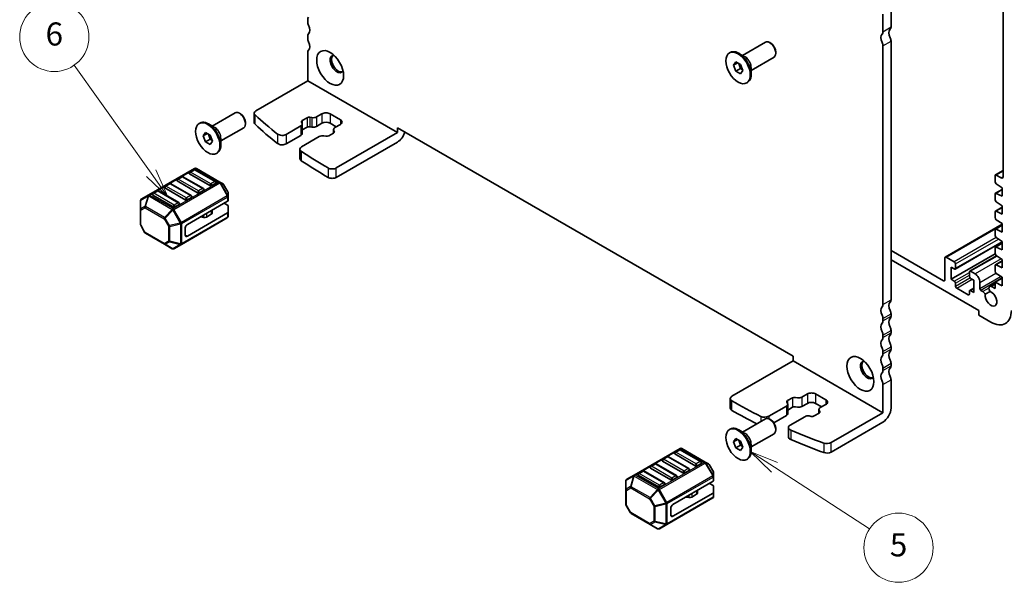
# Model space of a CAD drawing. Units: millimetres. Extents: x 29 to 4175, y 16 to 859.
# Drawn here: x 431 to 601, y 139 to 237 of the extents above; entities that cross this region are included whole.
import ezdxf

# ---------------------------------------------------------------- set-up
doc = ezdxf.new("R2010")
doc.units = ezdxf.units.MM
doc.header["$LTSCALE"] = 2
for name, color, linetype, lineweight in [('Symbol (TK)', 100, 'Continuous', 18), ('Visible (ISO)', 7, 'Continuous', 35), ('Visible Narrow (ISO)', 7, 'Continuous', 25)]:
    doc.layers.add(name, color=color, linetype=linetype, lineweight=lineweight)
doc.styles.add('Note Text (TK2)', font='MS PGothic.ttf')

# ---------------------------------------------------------------- blocks, each defined once
blk = doc.blocks.new('バルーン2')
at = {"layer": 'Symbol (TK)', "color": 100}
for p, q in [((226.665, 105.046), (219.991, 114.437)), ((226.665, 105.046), (228.113, 103.008)), ((228.113, 103.008), (227.072, 105.335)), ((226.257, 104.756), (228.113, 103.008))]:
    blk.add_line(p, q, dxfattribs=at)
at = {"layer": 'Symbol (TK)'}
blk.add_circle((218.26, 116.873), 3, dxfattribs=at)
at = {"layer": 'Symbol (TK)', "color": 7, "insert": (218.26, 116.868), "char_height": 2, "attachment_point": 5, "style": 'Note Text (TK2)'}
blk.add_mtext('6', dxfattribs=at)
blk = doc.blocks.new('バルーン3')
at = {"layer": 'Symbol (TK)', "color": 100}
for p, q in [((280.68, 79.551), (278.582, 80.911)), ((280.952, 79.97), (278.582, 80.911)), ((278.582, 80.911), (280.407, 79.131)), ((280.68, 79.551), (288.923, 74.201))]:
    blk.add_line(p, q, dxfattribs=at)
at = {"layer": 'Symbol (TK)'}
blk.add_circle((291.432, 72.574), 3, dxfattribs=at)
at = {"layer": 'Symbol (TK)', "color": 7, "insert": (291.432, 72.568), "char_height": 2, "attachment_point": 5, "style": 'Note Text (TK2)'}
blk.add_mtext('5', dxfattribs=at)

msp = doc.modelspace()

# ---------------------------------------------------------------- linework, layer by layer
at = {"layer": 'Visible (ISO)'}
for p, q in [((601.0054, 243.0233), (601.0046, 209.5066)), ((580.1458, 234.6542), (580.1458, 237.7)), ((581.56, 238.5165), (581.56, 235.4707)), ((480.4437, 236.7363), (480.4437, 236.3281)), ((480.4437, 233.8786), (480.4437, 233.4703)), ((555.8062, 230.5396), (559.7736, 232.8302)), ((560.7003, 232.6538), (560.5236, 232.7559)), ((580.1458, 187.3383), (580.1458, 232.2048)), ((581.56, 233.0212), (581.56, 188.1548)), ((480.4437, 231.0208), (480.4437, 226.1219)), ((553.5435, 230.9653), (553.6849, 231.0469)), ((556.2249, 230.2979), (555.1849, 230.8984)), ((561.5842, 231.1229), (561.5842, 230.9188)), ((554.227, 228.8386), (554.6352, 229.4194)), ((554.227, 228.8386), (554.9341, 229.2469)), ((554.6352, 227.7864), (554.227, 228.8386)), ((554.6352, 229.4194), (555.4517, 228.948)), ((555.1572, 229.1181), (555.4838, 228.2763)), ((555.4517, 228.948), (555.86, 227.8958)), ((557.3062, 227.9416), (561.2736, 230.2321)), ((554.6352, 227.7864), (555.4838, 228.2763)), ((555.4517, 227.315), (554.6352, 227.7864)), ((555.86, 227.8958), (555.4517, 227.315)), ((555.4838, 228.2763), (555.7783, 228.1063)), ((557.3062, 228.425), (557.3062, 227.2241)), ((480.4437, 226.1219), (471.4573, 220.9335)), ((480.4437, 226.1219), (496.0001, 217.1404)), ((556.5435, 225.7691), (556.6849, 225.8508)), ((463.8824, 218.2922), (467.8497, 220.5827)), ((468.7765, 220.4064), (468.5997, 220.5084)), ((471.1644, 218.8923), (471.1644, 220.5253)), ((481.975, 219.8616), (482.9186, 220.4064)), ((484.3328, 220.4064), (486.1006, 219.3858)), ((461.6196, 218.7178), (461.761, 218.7995)), ((464.301, 218.0505), (463.261, 218.6509)), ((469.6603, 218.8754), (469.6603, 218.6713)), ((479.4693, 218.7515), (479.3653, 218.961)), ((479.4923, 219.2447), (480.3345, 219.7309)), ((479.5003, 218.6242), (479.5003, 216.9912)), ((480.8258, 219.8043), (481.1888, 219.7442)), ((482.9186, 218.7734), (481.975, 218.2286)), ((485.3935, 218.161), (484.3328, 218.7734)), ((486.1006, 218.5693), (485.157, 218.0245)), ((462.3031, 216.5912), (462.7114, 217.172)), ((462.3031, 216.5912), (463.0102, 216.9994)), ((462.7114, 217.172), (463.5279, 216.7006)), ((463.2333, 216.8706), (463.5599, 216.0289)), ((465.3824, 215.6941), (469.3497, 217.9847)), ((476.7314, 216.8342), (479.266, 218.2976)), ((480.3345, 218.0979), (479.5003, 217.6163)), ((481.1888, 218.1112), (480.8258, 218.1713)), ((484.9307, 217.0773), (484.0885, 216.5911)), ((484.9227, 217.6979), (484.9227, 217.0727)), ((484.9537, 217.5706), (485.0577, 217.361)), ((496.0001, 217.1404), (485.3902, 211.0148)), ((496.0001, 217.1404), (496.0001, 217.9569)), ((496.0001, 217.9569), (564.5894, 178.3568)), ((462.7114, 215.539), (462.3031, 216.5912)), ((462.7114, 215.539), (463.5599, 216.0289)), ((463.5279, 215.0676), (462.7114, 215.539)), ((463.5279, 216.7006), (463.9361, 215.6484)), ((463.9361, 215.6484), (463.5279, 215.0676)), ((463.5599, 216.0289), (463.8545, 215.8588)), ((465.3824, 216.1775), (465.3824, 214.9767)), ((479.266, 216.6646), (476.7314, 215.2012)), ((482.448, 216.4604), (479.3888, 214.6942)), ((483.5972, 216.5177), (483.2342, 216.5778)), ((496.0001, 215.5074), (485.3902, 209.3818)), ((464.6196, 213.5217), (464.761, 213.6033)), ((479.0959, 214.286), (479.0959, 212.653)), ((460.8483, 210.9301), (452.8923, 206.3367)), ((463.4731, 207.9548), (459.9376, 209.9961)), ((460.6965, 210.7229), (459.9894, 210.3146)), ((464.482, 208.6816), (460.9465, 210.7229)), ((465.2152, 208.5821), (461.1483, 210.9301)), ((601.0046, 210.5869), (599.6534, 209.8068)), ((456.4538, 208.2734), (455.7467, 207.8651)), ((460.2394, 206.2322), (456.7038, 208.2734)), ((461.3518, 206.7301), (457.8163, 208.7713)), ((458.5752, 209.4981), (457.868, 209.0899)), ((462.3607, 207.4569), (458.8252, 209.4981)), ((464.5338, 208.3631), (463.8267, 207.9548)), ((465.7637, 208.2654), (465.2152, 208.5821)), ((599.5912, 209.6694), (599.5912, 208.6097)), ((599.7886, 208.2515), (600.8287, 207.567)), ((600.651, 209.3025), (599.8034, 209.7919)), ((454.3325, 207.0486), (453.6254, 206.6404)), ((458.118, 205.0074), (454.5825, 207.0486)), ((459.2305, 205.5053), (455.695, 207.5466)), ((462.4125, 207.1383), (461.7054, 206.7301)), ((466.6149, 206.8714), (465.8735, 208.1556)), ((466.6551, 206.088), (466.6551, 206.7214)), ((600.8287, 207.2993), (599.6534, 206.6207)), ((600.8287, 206.0973), (599.7886, 206.6138)), ((600.8287, 207.567), (600.8287, 206.0973)), ((451.4523, 205.3321), (451.4523, 203.803)), ((452.8923, 206.3367), (451.6023, 205.5919)), ((457.1092, 204.2806), (453.5736, 206.3218)), ((460.2911, 205.9136), (459.584, 205.5053)), ((466.5672, 205.2505), (459.584, 201.2187)), ((465.948, 204.893), (466.5672, 204.5354)), ((466.6551, 205.373), (466.6551, 206.088)), ((599.5912, 206.4834), (599.5912, 205.5071)), ((599.7886, 205.1488), (600.8287, 204.4643)), ((451.4523, 203.803), (451.4523, 201.2274)), ((458.1698, 204.6888), (457.4627, 204.2806)), ((466.5672, 203.2092), (459.584, 199.1775)), ((463.8664, 203.6912), (463.8664, 203.1983)), ((466.6551, 204.413), (466.6551, 203.3317)), ((466.6551, 202.6167), (466.6551, 203.3317)), ((599.5912, 203.3807), (599.5912, 202.4044)), ((600.8287, 204.1966), (599.6534, 203.518)), ((600.8287, 202.9946), (599.7886, 203.5111)), ((600.8287, 204.4643), (600.8287, 202.9946)), ((458.5491, 197.7635), (466.5051, 202.3569)), ((462.3836, 202.4314), (461.8443, 202.5191)), ((463.72, 202.9942), (462.8728, 202.5051)), ((599.7886, 202.0461), (600.8287, 201.3616)), ((452.2339, 199.7933), (451.4925, 201.0774)), ((459.2305, 200.6064), (459.2305, 199.3816)), ((590.9559, 195.5589), (600.8287, 201.2589)), ((599.5912, 200.278), (599.5912, 199.3017)), ((600.8287, 201.0939), (599.6534, 200.4153)), ((600.8287, 199.8919), (599.7886, 200.4084)), ((600.8287, 201.3616), (600.8287, 199.8919)), ((452.3437, 199.6834), (455.6349, 197.7833)), ((592.6702, 193.488), (600.8287, 198.1983)), ((600.8287, 197.9912), (599.6534, 197.3126)), ((599.7886, 198.9434), (600.8287, 198.2589)), ((600.8287, 198.2589), (600.8287, 196.7892)), ((455.6349, 197.7833), (456.9592, 197.0187)), ((457.2592, 197.0187), (458.5491, 197.7635)), ((590.6817, 191.4616), (581.56, 196.728)), ((599.5912, 197.1753), (599.5912, 196.199)), ((600.8287, 196.7892), (599.7886, 197.3057)), ((581.56, 195.095), (596.7628, 186.3176)), ((590.8938, 195.4216), (590.8938, 191.584)), ((592.5202, 194.7276), (591.1059, 195.5441)), ((591.9545, 191.7065), (599.6007, 196.1211)), ((595.1986, 193.1094), (599.8543, 195.7974)), ((600.8287, 194.8885), (599.6534, 194.21)), ((599.7886, 195.8407), (600.8287, 195.1562)), ((600.8287, 195.1562), (600.8287, 193.6865)), ((591.9545, 191.7065), (591.9545, 193.8294)), ((591.9545, 193.8294), (592.5202, 193.5028)), ((592.7323, 193.6253), (592.7323, 194.3601)), ((595.1364, 192.9721), (595.1364, 192.2372)), ((596.1264, 192.6455), (595.3486, 193.0946)), ((599.5912, 194.0726), (599.5912, 193.0963)), ((600.8287, 193.6865), (599.7886, 194.203)), ((592.5202, 191.3799), (591.9545, 191.7065)), ((595.3486, 191.8698), (595.9143, 191.5432)), ((595.9143, 191.5432), (595.9143, 189.4203)), ((596.9749, 190.0344), (596.9749, 191.1758)), ((600.8287, 191.9128), (599.5912, 191.1984)), ((599.5912, 191.1984), (599.5912, 190.0812)), ((600.8287, 190.5838), (599.5912, 191.1984)), ((599.7886, 192.738), (600.8287, 192.0535)), ((600.8287, 192.0535), (600.8287, 190.5838)), ((592.7323, 190.5226), (592.7323, 191.0125)), ((594.9243, 189.0121), (592.9444, 190.1552)), ((595.1364, 189.6245), (595.1364, 189.1346)), ((595.1986, 189.7618), (595.9143, 190.175)), ((595.9143, 189.4203), (595.3486, 189.7469)), ((597.4986, 189.5688), (597.1163, 189.7895)), ((597.8865, 189.0987), (598.7422, 189.5927)), ((599.5912, 190.9968), (598.6637, 190.4613)), ((599.5912, 190.0812), (598.9887, 190.4291)), ((596.7628, 186.3176), (596.7628, 185.5011)), ((580.1458, 184.4805), (580.1458, 184.8888)), ((581.56, 185.7053), (581.56, 185.297)), ((596.7628, 185.5011), (598.8841, 184.2764)), ((581.56, 182.8475), (581.56, 182.4393)), ((580.1458, 181.6228), (580.1458, 182.031)), ((581.56, 179.9898), (581.56, 179.5815)), ((564.5894, 177.5403), (553.9796, 171.4147)), ((564.5894, 178.3568), (564.5894, 177.5403)), ((564.5894, 177.5403), (580.1458, 168.5588)), ((580.1458, 178.7651), (580.1458, 179.1733)), ((580.1458, 175.9073), (580.1458, 176.3156)), ((581.56, 177.1321), (581.56, 176.7238)), ((581.56, 174.2743), (581.56, 169.3753)), ((580.1458, 168.5588), (580.1458, 173.4578)), ((553.6867, 169.3735), (553.6867, 171.0064)), ((563.638, 170.6632), (564.4802, 171.1494)), ((564.9715, 171.2227), (565.3345, 171.1627)), ((566.1207, 171.28), (567.0643, 171.8248)), ((568.4785, 171.8248), (570.2463, 170.8042)), ((560.3526, 167.9498), (563.4117, 169.716)), ((563.615, 170.1699), (563.511, 170.3795)), ((563.646, 170.0426), (563.646, 168.4096)), ((564.4802, 169.5164), (563.646, 169.0348)), ((565.3345, 169.5297), (564.9715, 169.5897)), ((567.0643, 170.1918), (566.1207, 169.647)), ((569.5392, 169.5795), (568.4785, 170.1918)), ((569.0684, 169.1163), (569.0684, 168.4911)), ((569.0994, 168.989), (569.2034, 168.7795)), ((570.2463, 169.9877), (569.3027, 169.4429)), ((555.8062, 165.2199), (559.7736, 167.5105)), ((560.7003, 167.3341), (560.5236, 167.4362)), ((563.4117, 168.083), (561.2307, 166.8238)), ((566.5937, 167.8789), (564.0591, 166.4155)), ((567.7429, 167.9362), (567.3799, 167.9963)), ((569.0764, 168.4958), (568.2342, 168.0096)), ((580.1458, 168.5588), (571.1593, 163.3705)), ((553.5435, 165.6456), (553.6849, 165.7272)), ((556.2249, 164.9782), (555.1849, 165.5786)), ((561.5842, 165.8032), (561.5842, 165.599)), ((563.7662, 166.0073), (563.7662, 164.3743)), ((580.1458, 166.9259), (571.1593, 161.7375)), ((554.227, 163.5189), (554.6352, 164.0997)), ((554.227, 163.5189), (554.9341, 163.9271)), ((554.6352, 164.0997), (555.4517, 163.6283)), ((557.3062, 162.6218), (561.2736, 164.9124)), ((544.994, 162.3485), (537.038, 157.7551)), ((544.8422, 162.1413), (544.1351, 161.7331)), ((548.6277, 160.1001), (545.0922, 162.1413)), ((549.3609, 160.0005), (545.294, 162.3485)), ((554.6352, 162.4667), (554.227, 163.5189)), ((554.6352, 162.4667), (555.4838, 162.9566)), ((555.4517, 161.9953), (554.6352, 162.4667)), ((555.1572, 163.7984), (555.4838, 162.9566)), ((555.4517, 163.6283), (555.86, 162.5761)), ((555.86, 162.5761), (555.4517, 161.9953)), ((555.4838, 162.9566), (555.7783, 162.7865)), ((557.3062, 163.1052), (557.3062, 161.9044)), ((542.7209, 160.9166), (542.0138, 160.5083)), ((546.5064, 158.8754), (542.9709, 160.9166)), ((547.6188, 159.3733), (544.0833, 161.4145)), ((556.5435, 160.4494), (556.6849, 160.5311)), ((543.3762, 156.9238), (539.8407, 158.965)), ((540.5995, 159.6918), (539.8924, 159.2836)), ((544.3851, 157.6506), (540.8495, 159.6918)), ((545.4975, 158.1485), (541.962, 160.1898)), ((548.6795, 159.7815), (547.9724, 159.3733)), ((549.9094, 159.6838), (549.3609, 160.0005)), ((550.7606, 158.2898), (550.0192, 159.574)), ((537.038, 157.7551), (535.748, 157.0104)), ((541.2549, 155.699), (537.7193, 157.7403)), ((538.4782, 158.4671), (537.7711, 158.0589)), ((542.2638, 156.4259), (538.7282, 158.4671)), ((544.4369, 157.332), (543.7297, 156.9238)), ((546.5582, 158.5568), (545.8511, 158.1485)), ((550.8008, 157.5064), (550.8008, 158.1398)), ((550.8008, 156.7914), (550.8008, 157.5064)), ((535.598, 156.7506), (535.598, 155.2215)), ((542.3155, 156.1073), (541.6084, 155.699)), ((550.7129, 156.6689), (543.7297, 152.6372)), ((550.0937, 156.3114), (550.7129, 155.9539)), ((550.8008, 155.8314), (550.8008, 154.7502)), ((535.598, 155.2215), (535.598, 152.6459)), ((542.6948, 149.1819), (550.6508, 153.7753)), ((550.7129, 154.6277), (543.7297, 150.5959)), ((546.5293, 153.8498), (545.99, 153.9376)), ((547.8657, 154.4126), (547.0185, 153.9235)), ((548.0121, 155.1096), (548.0121, 154.6168)), ((550.8008, 154.0351), (550.8008, 154.7502)), ((536.3796, 151.2117), (535.6382, 152.4959)), ((543.3762, 152.0248), (543.3762, 150.8001)), ((536.4894, 151.1019), (539.7806, 149.2017)), ((539.7806, 149.2017), (541.1049, 148.4372)), ((541.4049, 148.4372), (542.6948, 149.1819))]:
    msp.add_line(p, q, dxfattribs=at)
for centre, radius, start, end in [((460.1144, 210.0981), 0.25, 120, 180), ((460.8215, 210.5064), 0.25, 60, 120), ((460.9983, 210.6703), 0.3, 60, 120), ((456.5788, 208.0569), 0.25, 60, 120), ((457.993, 208.8734), 0.25, 120, 180), ((458.7002, 209.2816), 0.25, 60, 120), ((464.357, 208.4651), 0.25, 0, 60), ((465.6137, 208.0056), 0.3, 30, 60), ((453.7504, 206.4239), 0.25, 120, 180), ((454.4575, 206.8321), 0.25, 60, 120), ((455.8717, 207.6486), 0.25, 120, 180), ((462.2357, 207.2404), 0.25, 0, 60), ((466.3551, 206.7214), 0.3, 0, 30), ((451.7523, 205.3321), 0.3, 120, 180), ((457.993, 204.7909), 0.25, 0, 60), ((460.1144, 206.0156), 0.25, 0, 60), ((466.3551, 202.6167), 0.3, 300, 0), ((451.7523, 201.2274), 0.3, 180, 210), ((452.4937, 199.9433), 0.3, 210, 240), ((457.1092, 197.2785), 0.3, 240, 300), ((544.9672, 161.9248), 0.25, 60, 120), ((545.144, 162.0887), 0.3, 60, 120), ((542.1388, 160.2918), 0.25, 120, 180), ((542.8459, 160.7001), 0.25, 60, 120), ((544.2601, 161.5166), 0.25, 120, 180), ((540.0174, 159.0671), 0.25, 120, 180), ((540.7245, 159.4753), 0.25, 60, 120), ((546.3814, 158.6588), 0.25, 0, 60), ((548.5027, 159.8836), 0.25, 0, 60), ((549.7594, 159.424), 0.3, 30, 60), ((537.8961, 157.8423), 0.25, 120, 180), ((538.6032, 158.2506), 0.25, 60, 120), ((544.2601, 157.4341), 0.25, 0, 60), ((550.5008, 158.1398), 0.3, 0, 30), ((535.898, 156.7506), 0.3, 120, 180), ((542.1388, 156.2094), 0.25, 0, 60), ((550.5008, 154.0351), 0.3, 300, 0), ((535.898, 152.6459), 0.3, 180, 210), ((536.6394, 151.3617), 0.3, 210, 240), ((541.2549, 148.697), 0.3, 240, 300)]:
    msp.add_arc(centre, radius, start, end, dxfattribs=at)
for centre, major_axis, start_param, end_param in [((481.1508, 236.3281), (-0.5, 0.866), 0.14189705, 0.78539816), ((481.1508, 235.9198), (0.5, -0.866), 3.92699082, 4.57049193), ((479.7366, 235.5116), (0.75, -1.299), 0.14189705, 1.42889927), ((481.1508, 233.4703), (-0.5, 0.866), 0.14189705, 0.78539816), ((580.8529, 233.0212), (-0.75, 1.299), 0.14189705, 1.42889927), ((579.4387, 235.0625), (0.5, -0.866), 0.14189706, 0.78539816), ((582.2671, 233.8377), (-0.75, 1.299), 0.14189705, 1.42889927), ((580.8529, 235.879), (0.5, -0.866), 0.14189706, 0.78539816), ((481.1508, 233.0621), (0.5, -0.866), 3.92699082, 4.57049193), ((479.7366, 232.6538), (0.75, -1.299), 0.14189705, 1.42889927), ((560.5236, 231.5311), (-0.75, 1.299), 3.14159265, 6.28318531), ((560.7003, 231.6332), (-0.625, 1.0825), 3.92699082, 5.49778714), ((579.4387, 232.613), (-0.5, 0.866), 3.92699082, 4.57049193), ((580.8529, 233.4295), (0.5, -0.866), 0.78539816, 1.42889927), ((481.1508, 230.6126), (-0.5, 0.866), 0.14189705, 0.78539816), ((485.4995, 229.0408), (-0.825, 1.4289), 5.92181818, 9.78614508), ((485.747, 229.1837), (-0.825, 1.4289), 0.15056053, 2.99103212), ((555.1849, 228.4489), (-1.5, 2.5981), 3.14159265, 6.28318531), ((468.5997, 219.2837), (-0.75, 1.299), 3.14159265, 6.28318531), ((468.7765, 219.3858), (-0.625, 1.0825), 3.92699082, 5.49778714), ((472.1644, 220.5253), (-1, 0), 5.49778714, 6.84095196), ((547.6755, 247.7225), (90, 0), 3.69935931, 3.77659644), ((483.6257, 219.9981), (1, 0), 0.78539816, 2.35619449), ((463.261, 216.2014), (-1.5, 2.5981), 3.14159265, 6.28318531), ((472.1644, 218.8923), (-1, 0), 0, 0.55776665), ((547.6755, 246.0895), (-90, 0), 0.55776665, 0.63500378), ((478.7003, 218.6242), (0.8, 0), 5.49778714, 6.56243799), ((479.8459, 219.0406), (-0.5, 0), 5.49778714, 6.56243799), ((480.688, 219.5268), (0.5, 0), 1.29154365, 2.35619449), ((481.4093, 220.1882), (0.8, 0), 4.4331363, 5.49778714), ((483.6257, 218.3651), (-1, 0), 3.92699082, 5.49778714), ((485.3935, 218.9775), (1, 0), 5.49778714, 7.06858347), ((476.0243, 217.2424), (1, 0), 3.77659644, 5.49778714), ((478.7003, 216.9912), (0.8, 0), 5.49778714, 6.28318531), ((480.688, 217.8938), (-0.5, 0), 4.4331363, 5.49778714), ((481.4093, 218.5552), (-0.8, 0), 1.29154365, 2.35619449), ((485.7227, 217.6979), (-0.8, 0), 5.49778714, 6.56243799), ((484.5771, 217.2814), (0.5, 0), 5.49778714, 6.56243799), ((496.0001, 217.1404), (-1, -1.7321), 0.78539816, 1.93216345), ((476.0243, 215.6094), (-1, 0), 0.63500378, 2.35619449), ((483.0137, 216.1338), (-0.8, 0), 4.4331363, 5.49778714), ((483.735, 216.7952), (-0.5, 0), 1.29154365, 2.35619449), ((480.0959, 214.286), (-1, 0), 5.49778714, 6.99171343), ((547.6755, 247.7225), (90, 0), 3.85012077, 3.92603915), ((480.0959, 212.653), (-1, 0), 0, 0.70852812), ((547.6755, 246.0895), (-90, 0), 0.70852812, 0.7844465), ((460.1144, 210.0981), (-0.25, 0), 0, 0.78539816), ((484.6831, 211.423), (-1, 0), 0.7844465, 2.35619449), ((457.993, 208.8734), (-0.25, 0), 0, 0.78539816), ((464.357, 208.4651), (0.25, 0), 5.49778714, 6.28318531), ((484.6831, 209.79), (1, 0), 3.92603915, 5.49778714), ((599.8034, 209.547), (-0.15, 0.2598), 5.49778714, 7.06858316), ((599.8034, 208.4873), (0.15, -0.2598), 3.92699051, 5.42797397), ((600.651, 209.7108), (0.25, -0.433), 5.49778714, 7.0685546), ((455.8717, 207.6486), (-0.25, 0), 0, 0.78539816), ((461.5286, 206.8321), (-0.25, 0), 0.78539816, 2.35619449), ((462.2357, 207.2404), (0.25, 0), 5.49778714, 6.28318531), ((463.6499, 208.0569), (-0.25, 0), 0.78539816, 2.35619449), ((599.8034, 206.3609), (-0.15, 0.2598), 5.56760031, 7.06858347), ((453.7504, 206.4239), (-0.25, 0), 0, 0.78539816), ((459.4073, 205.6074), (-0.25, 0), 0.78539816, 2.35619449), ((460.1144, 206.0156), (0.25, 0), 5.49778714, 6.28318531), ((466.3551, 205.373), (0.3, 0), 5.49778714, 6.28318531), ((599.8034, 205.3846), (0.15, -0.2598), 3.92699082, 5.42797397), ((457.2859, 204.3827), (-0.25, 0), 0.78539816, 2.35619449), ((457.993, 204.7909), (0.25, 0), 5.49778714, 6.28318531), ((463.3664, 203.1983), (0.5, 0), 5.49778714, 6.28318531), ((466.3551, 204.413), (0.3, 0), 0, 0.78539816), ((466.3551, 203.3317), (0.3, 0), 5.49778714, 6.28318531), ((599.8034, 203.2582), (-0.15, 0.2598), 5.56760031, 7.06858347), ((461.7087, 202.2413), (-0.5, 0), 4.43769214, 4.45058959), ((462.5193, 202.7092), (-0.5, 0), 1.29609949, 2.35619449), ((599.8034, 202.2819), (0.15, -0.2598), 3.92699082, 5.42797397), ((459.584, 200.8105), (0.25, 0.433), 0.78539816, 2.35619449), ((599.8034, 200.1555), (-0.15, 0.2598), 5.56760031, 7.06858347), ((459.584, 199.5857), (-0.25, -0.433), 5.49778714, 7.06858347), ((599.8034, 199.1792), (0.15, -0.2598), 3.92699082, 5.42797397), ((599.8034, 197.0528), (-0.15, 0.2598), 5.56760031, 7.06858347), ((591.1059, 195.2991), (-0.15, 0.2598), 5.49778714, 7.06858347), ((592.5202, 194.4826), (-0.15, 0.2598), 3.92699082, 5.49778714), ((599.8034, 196.0765), (0.15, -0.2598), 3.92699082, 5.42797397), ((592.5202, 193.7478), (0.15, -0.2598), 5.49778714, 7.06858347), ((595.3486, 192.8496), (-0.15, 0.2598), 5.49778714, 7.06858347), ((599.8034, 193.9502), (-0.15, 0.2598), 5.56760031, 7.06858347), ((599.8034, 192.9738), (0.15, -0.2598), 3.92699082, 5.42797397), ((590.6817, 191.7065), (0.15, -0.2598), 5.49778714, 7.06858347), ((592.5202, 191.135), (-0.15, 0.2598), 3.92699082, 5.49778714), ((595.3486, 192.1148), (0.15, -0.2598), 3.92699082, 5.49778714), ((596.1264, 191.6657), (0.6, -1.0392), 0.78539816, 2.35619449), ((592.9444, 190.4001), (-0.15, 0.2598), 0.78539816, 2.35619449), ((595.3486, 189.502), (-0.15, 0.2598), 5.49778714, 7.06858347), ((597.1163, 189.9528), (-0.1, 0.1732), 0.78539816, 2.35619449), ((597.4986, 189.0381), (-0.325, 0.5629), 4.49301179, 5.4977433), ((598.8841, 188.3589), (0.7125, -1.2341), 3.78569471, 8.78067591), ((598.9887, 189.8984), (-0.325, 0.5629), 5.49778714, 8.07335883), ((582.2671, 186.5218), (-0.75, 1.299), 0.14189705, 1.42889927), ((580.8529, 188.563), (0.5, -0.866), 0.14189705, 0.78539816), ((594.9243, 189.257), (0.15, -0.2598), 5.49778714, 7.06858347), ((580.8529, 185.7053), (-0.75, 1.299), 0.14189705, 1.42889927), ((579.4387, 187.7465), (0.5, -0.866), 0.14189705, 0.78539816), ((580.8529, 186.1135), (0.5, -0.866), 0.78539816, 1.42889927), ((598.8841, 188.3589), (2.5, -4.3301), 5.49778714, 7.06858347), ((579.4387, 185.297), (-0.5, 0.866), 3.92699082, 4.57049193), ((579.4387, 184.8888), (0.5, -0.866), 0.14189705, 0.78539816), ((582.2671, 183.664), (-0.75, 1.299), 0.14189705, 1.42889927), ((580.8529, 185.7053), (0.5, -0.866), 0.14189705, 0.78539816), ((580.8529, 182.8475), (-0.75, 1.299), 0.14189705, 1.42889927), ((580.8529, 183.2558), (0.5, -0.866), 0.78539816, 1.42889927), ((580.8529, 179.9898), (-0.75, 1.299), 0.14189705, 1.42889927), ((579.4387, 182.4393), (-0.5, 0.866), 3.92699082, 4.57049193), ((579.4387, 182.031), (0.5, -0.866), 0.14189705, 0.78539816), ((582.2671, 180.8063), (-0.75, 1.299), 0.14189705, 1.42889927), ((580.8529, 182.8475), (0.5, -0.866), 0.14189705, 0.78539816), ((579.4387, 179.5815), (-0.5, 0.866), 3.92699082, 4.57049193), ((580.8529, 180.398), (0.5, -0.866), 0.78539816, 1.42889927), ((580.8529, 179.9898), (0.5, -0.866), 0.14189705, 0.78539816), ((580.8529, 177.1321), (-0.75, 1.299), 0.14189705, 1.42889927), ((579.4387, 179.1733), (0.5, -0.866), 0.14189705, 0.78539816), ((582.2671, 177.9486), (-0.75, 1.299), 0.14189705, 1.42889927), ((580.8529, 177.5403), (0.5, -0.866), 0.78539816, 1.42889927), ((577.4234, 175.9686), (-0.825, 1.4289), 5.92181818, 9.78614508), ((577.6709, 176.1114), (-0.825, 1.4289), 0.15056053, 2.99103212), ((579.4387, 176.7238), (-0.5, 0.866), 3.92699082, 4.57049193), ((579.4387, 176.3156), (0.5, -0.866), 0.14189705, 0.78539816), ((582.2671, 175.0908), (-0.75, 1.299), 0.14189705, 1.42889927), ((580.8529, 177.1321), (0.5, -0.866), 0.14189705, 0.78539816), ((580.8529, 174.2743), (-0.75, 1.299), 0.14189705, 1.42889927), ((580.8529, 174.6826), (0.5, -0.866), 0.78539816, 1.42889927), ((579.4387, 173.8661), (-0.5, 0.866), 3.92699082, 4.57049193), ((554.6867, 171.0064), (-1, 0), 5.49778714, 7.06953514), ((564.8337, 170.9453), (0.5, 0), 1.29154365, 2.35619449), ((565.555, 171.6066), (0.8, 0), 4.4331363, 5.49778714), ((567.7714, 171.4166), (1, 0), 0.78539816, 2.35619449), ((569.5392, 170.396), (1, 0), 5.49778714, 7.06858347), ((554.6867, 169.3735), (-1, 0), 0, 0.78634983), ((617.5593, 207.3751), (90, 0), 3.92794248, 4.00386086), ((562.846, 170.0426), (0.8, 0), 5.49778714, 6.56243799), ((563.9916, 170.459), (-0.5, 0), 5.49778714, 6.56243799), ((564.8337, 169.3123), (-0.5, 0), 4.4331363, 5.49778714), ((565.555, 169.9736), (-0.8, 0), 1.29154365, 2.35619449), ((567.7714, 169.7836), (-1, 0), 3.92699082, 5.49778714), ((569.8684, 169.1163), (-0.8, 0), 5.49778714, 6.56243799), ((580.1458, 168.5588), (-1, -1.7321), 0.78539816, 2.35619449), ((617.5593, 205.7421), (-90, 0), 0.78634983, 0.8517065), ((559.6455, 168.3581), (1, 0), 4.00386086, 5.49778714), ((560.5236, 166.2114), (-0.75, 1.299), 3.14159265, 6.28318531), ((560.7003, 166.3135), (-0.625, 1.0825), 3.92699082, 5.49778714), ((562.846, 168.4096), (0.8, 0), 5.49778714, 6.28318531), ((567.1594, 167.5523), (-0.8, 0), 4.4331363, 5.49778714), ((567.8807, 168.2137), (-0.5, 0), 1.29154365, 2.35619449), ((568.7228, 168.6999), (0.5, 0), 5.49778714, 6.56243799), ((555.1849, 163.1291), (-1.5, 2.5981), 3.14159265, 6.28318531), ((564.7662, 166.0073), (-1, 0), 5.49778714, 7.21897785), ((564.7662, 164.3743), (-1, 0), 0, 0.93579254), ((617.5593, 207.3751), (90, 0), 4.0773852, 4.15462233), ((617.5593, 205.7421), (-90, 0), 0.93579254, 1.01302967), ((570.4522, 163.7788), (-1, 0), 1.01302967, 2.35619449), ((544.2601, 161.5166), (-0.25, 0), 0, 0.78539816), ((570.4522, 162.1458), (1, 0), 4.15462233, 5.49778714), ((540.0174, 159.0671), (-0.25, 0), 0, 0.78539816), ((542.1388, 160.2918), (-0.25, 0), 0, 0.78539816), ((547.7956, 159.4753), (-0.25, 0), 0.78539816, 2.35619449), ((548.5027, 159.8836), (0.25, 0), 5.49778714, 6.28318531), ((537.8961, 157.8423), (-0.25, 0), 0, 0.78539816), ((544.2601, 157.4341), (0.25, 0), 5.49778714, 6.28318531), ((545.6743, 158.2506), (-0.25, 0), 0.78539816, 2.35619449), ((546.3814, 158.6588), (0.25, 0), 5.49778714, 6.28318531), ((541.4316, 155.8011), (-0.25, 0), 0.78539816, 2.35619449), ((542.1388, 156.2094), (0.25, 0), 5.49778714, 6.28318531), ((543.553, 157.0259), (-0.25, 0), 0.78539816, 2.35619449), ((550.5008, 156.7914), (0.3, 0), 5.49778714, 6.28318531), ((550.5008, 155.8314), (0.3, 0), 0, 0.78539816), ((545.8544, 153.6597), (-0.5, 0), 4.43769214, 4.45058959), ((546.665, 154.1277), (-0.5, 0), 1.29609949, 2.35619449), ((547.5121, 154.6168), (0.5, 0), 5.49778714, 6.28318531), ((550.5008, 154.7502), (0.3, 0), 5.49778714, 6.28318531), ((543.7297, 152.2289), (0.25, 0.433), 0.78539816, 2.35619449), ((543.7297, 151.0042), (-0.25, -0.433), 5.49778714, 7.06858347)]:
    msp.add_ellipse(centre, major_axis=major_axis, ratio=0.57735027, start_param=start_param, end_param=end_param, dxfattribs=at)
for centre, major_axis in [((484.3328, 228.3672), (1.65, -2.8579)), ((555.0435, 228.3672), (-1.5, 2.5981)), ((463.1196, 216.1198), (-1.5, 2.5981)), ((576.2567, 175.2949), (1.65, -2.8579)), ((555.0435, 163.0475), (-1.5, 2.5981))]:
    msp.add_ellipse(centre, major_axis=major_axis, ratio=0.57735027, dxfattribs=at)
at = {"layer": 'Visible Narrow (ISO)'}
for p, q in [((580.1458, 234.6542), (581.56, 235.4707)), ((580.1458, 232.2048), (581.56, 233.0212)), ((471.3159, 218.5867), (471.3159, 220.2197)), ((482.9186, 220.4064), (482.9186, 218.7734)), ((484.3328, 220.4064), (484.3328, 218.7734)), ((479.4923, 219.2447), (479.4923, 218.6893)), ((480.3345, 219.7309), (480.3345, 218.0979)), ((480.8258, 219.8043), (480.8258, 218.1713)), ((481.1888, 219.7442), (481.1888, 218.1112)), ((481.975, 219.8616), (481.975, 218.2286)), ((486.1006, 219.3858), (486.1006, 218.5693)), ((475.2192, 216.9), (475.2192, 215.267)), ((476.7314, 216.8342), (476.7314, 215.2012)), ((479.266, 218.2976), (479.266, 216.6646)), ((484.9537, 217.5706), (484.9537, 217.0915)), ((485.0577, 217.361), (485.0577, 217.2019)), ((479.3366, 213.9103), (479.3366, 212.2773)), ((453.0423, 206.3218), (460.9983, 210.9152)), ((460.1144, 210.3023), (460.8215, 210.7105)), ((463.6499, 208.261), (460.1144, 210.3023)), ((460.8215, 210.7105), (464.357, 208.6693)), ((460.9983, 210.9152), (465.0652, 208.5672)), ((483.9753, 211.0152), (483.9753, 209.3822)), ((485.3902, 209.3818), (485.3902, 211.0148)), ((601.0046, 210.4855), (599.8034, 209.7919)), ((455.8717, 207.8528), (456.5788, 208.261)), ((456.5788, 208.261), (460.1144, 206.2198)), ((465.0652, 208.5672), (457.1092, 203.9738)), ((457.2592, 203.8155), (465.2152, 208.4089)), ((457.993, 209.0775), (458.7002, 209.4858)), ((461.5286, 207.0363), (457.993, 209.0775)), ((458.7002, 209.4858), (462.2357, 207.4445)), ((464.357, 208.6693), (463.6499, 208.261)), ((465.2152, 208.4089), (465.3212, 208.4701)), ((465.2152, 208.4089), (466.5051, 206.1746)), ((466.6112, 206.2358), (465.3212, 208.4701)), ((465.3212, 208.4701), (465.8698, 208.1534)), ((601.0046, 209.5066), (600.651, 209.3025)), ((453.7504, 206.628), (454.4575, 207.0363)), ((457.2859, 204.5868), (453.7504, 206.628)), ((454.4575, 207.0363), (457.993, 204.995)), ((459.4073, 205.8115), (455.8717, 207.8528)), ((462.2357, 207.4445), (461.5286, 207.0363)), ((465.8735, 208.1556), (465.8698, 208.1534)), ((465.8698, 208.1534), (466.6112, 206.8692)), ((466.6112, 206.8692), (466.6149, 206.8714)), ((466.6112, 206.8692), (466.6112, 206.2358)), ((600.8287, 207.2143), (599.7886, 206.6138)), ((451.4962, 205.4292), (452.7862, 206.174)), ((451.4962, 203.9001), (451.4962, 205.4292)), ((452.7862, 206.174), (452.2377, 204.3282)), ((452.3437, 204.3177), (452.8923, 206.1635)), ((452.8923, 206.1635), (456.9592, 203.8155)), ((457.1092, 203.9738), (453.0423, 206.3218)), ((457.993, 204.995), (457.2859, 204.5868)), ((466.5051, 206.1746), (458.5491, 201.5812)), ((458.6112, 201.3721), (466.5672, 205.9655)), ((460.1144, 206.2198), (459.4073, 205.8115)), ((466.5051, 206.1746), (466.6112, 206.2358)), ((466.5672, 205.9655), (466.5672, 205.2505)), ((452.2377, 204.3282), (451.4962, 203.9001)), ((451.5402, 203.6805), (452.2816, 204.1086)), ((451.5402, 201.105), (451.5402, 203.6805)), ((452.2816, 204.1086), (455.5728, 202.2084)), ((455.6349, 202.4175), (452.3437, 204.3177)), ((456.9592, 203.8155), (455.6349, 202.4175)), ((455.741, 202.3055), (457.0652, 203.7035)), ((457.2592, 203.8155), (457.0652, 203.7035)), ((457.0652, 203.7035), (458.3552, 201.4692)), ((458.5491, 201.5812), (457.2592, 203.8155)), ((462.8728, 203.1175), (462.8728, 202.5051)), ((463.72, 203.6066), (463.72, 202.9942)), ((466.5672, 203.2092), (466.5672, 202.4942)), ((600.8287, 204.1116), (599.7886, 203.5111)), ((455.741, 202.3055), (455.5728, 202.2084)), ((455.5728, 202.2084), (456.3142, 200.9243)), ((456.4824, 201.0214), (455.741, 202.3055)), ((458.3552, 201.4692), (456.4824, 201.0214)), ((458.5491, 201.5812), (458.3552, 201.4692)), ((466.5672, 202.4942), (458.6112, 197.9008)), ((461.8443, 202.5237), (461.8443, 202.5191)), ((462.3836, 202.8351), (462.3836, 202.4314)), ((451.5402, 201.105), (451.4925, 201.0774)), ((452.2816, 199.8208), (451.5402, 201.105)), ((452.2339, 199.7933), (452.2816, 199.8208)), ((455.5728, 197.9206), (452.2816, 199.8208)), ((456.3142, 200.9243), (456.4824, 201.0214)), ((456.3142, 200.9243), (456.3142, 198.3487)), ((456.5263, 200.8735), (458.3991, 201.3214)), ((456.5263, 198.298), (456.5263, 200.8735)), ((458.3991, 201.3214), (458.3991, 197.8501)), ((458.6112, 197.9008), (458.6112, 201.3721)), ((591.1059, 195.5441), (600.8287, 201.1575)), ((600.8287, 201.0089), (599.7886, 200.4084)), ((456.3142, 198.3487), (455.5728, 197.9206)), ((455.741, 197.7728), (456.4824, 198.2008)), ((456.4824, 198.2008), (458.3552, 197.753)), ((458.3991, 197.8501), (456.5263, 198.298)), ((459.584, 199.1775), (459.2305, 199.3816)), ((599.8043, 198.933), (592.5202, 194.7276)), ((592.7323, 194.3601), (600.2008, 198.6721)), ((592.7323, 193.6253), (600.7956, 198.2807)), ((457.0652, 197.0082), (455.741, 197.7728)), ((458.3552, 197.753), (457.0652, 197.0082)), ((600.8287, 197.9062), (599.7886, 197.3057)), ((599.9365, 195.7434), (595.3486, 193.0946)), ((600.6634, 195.265), (596.1264, 192.6455)), ((600.8287, 194.8036), (599.7886, 194.203)), ((592.5202, 191.3799), (595.1364, 192.8904)), ((590.8938, 191.584), (590.6817, 191.4616)), ((592.7323, 191.0125), (595.1364, 192.4005)), ((592.7323, 190.5226), (595.2382, 191.9694)), ((592.9444, 190.1552), (595.6314, 191.7065)), ((596.9749, 191.1758), (599.7429, 192.7739)), ((600.662, 192.1632), (596.9749, 190.0344)), ((600.8287, 191.9328), (597.1163, 189.7895)), ((595.3486, 189.7469), (595.9143, 190.0735)), ((598.5291, 190.1637), (597.4986, 189.5688)), ((599.5912, 190.777), (598.9887, 190.4291)), ((580.1458, 187.3383), (581.56, 188.1548)), ((594.9243, 189.0121), (595.1364, 189.1346)), ((580.1458, 184.8888), (581.56, 185.7053)), ((580.1458, 184.4805), (581.56, 185.297)), ((580.1458, 182.031), (581.56, 182.8475)), ((580.1458, 181.6228), (581.56, 182.4393)), ((580.1458, 179.1733), (581.56, 179.9898)), ((580.1458, 178.7651), (581.56, 179.5815)), ((580.1458, 176.3156), (581.56, 177.1321)), ((580.1458, 175.9073), (581.56, 176.7238)), ((580.1458, 173.4578), (581.56, 174.2743)), ((564.4802, 171.1494), (564.4802, 169.5164)), ((566.1207, 171.28), (566.1207, 169.647)), ((567.0643, 171.8248), (567.0643, 170.1918)), ((568.4785, 171.8248), (568.4785, 170.1918)), ((570.2463, 170.8042), (570.2463, 169.9877)), ((553.9802, 168.9648), (553.9802, 170.5978)), ((563.4117, 169.716), (563.4117, 168.083)), ((563.638, 170.6632), (563.638, 170.1077)), ((558.9947, 167.9197), (558.9947, 167.0608)), ((560.3526, 167.9498), (560.3526, 167.5189)), ((564.173, 165.5425), (564.173, 163.9095)), ((537.188, 157.7403), (545.144, 162.3337)), ((545.144, 162.3337), (549.2109, 159.9857)), ((569.9229, 163.2889), (569.9229, 161.6559)), ((571.1593, 161.7375), (571.1593, 163.3705)), ((542.1388, 160.496), (542.8459, 160.9042)), ((545.6743, 158.4547), (542.1388, 160.496)), ((542.8459, 160.9042), (546.3814, 158.863)), ((544.2601, 161.7207), (544.9672, 162.129)), ((547.7956, 159.6795), (544.2601, 161.7207)), ((544.9672, 162.129), (548.5027, 160.0877)), ((540.0174, 159.2712), (540.7245, 159.6795)), ((543.553, 157.23), (540.0174, 159.2712)), ((540.7245, 159.6795), (544.2601, 157.6382)), ((549.2109, 159.9857), (541.2549, 155.3923)), ((541.4049, 155.2339), (549.3609, 159.8273)), ((546.3814, 158.863), (545.6743, 158.4547)), ((548.5027, 160.0877), (547.7956, 159.6795)), ((549.3609, 159.8273), (549.4669, 159.8885)), ((549.3609, 159.8273), (550.6508, 157.593)), ((550.7569, 157.6543), (549.4669, 159.8885)), ((549.4669, 159.8885), (550.0155, 159.5718)), ((550.0192, 159.574), (550.0155, 159.5718)), ((550.0155, 159.5718), (550.7569, 158.2877)), ((535.642, 156.8477), (536.9319, 157.5924)), ((536.9319, 157.5924), (536.3834, 155.7466)), ((536.4894, 155.7361), (537.038, 157.5819)), ((537.038, 157.5819), (541.1049, 155.2339)), ((541.2549, 155.3923), (537.188, 157.7403)), ((537.8961, 158.0465), (538.6032, 158.4547)), ((541.4316, 156.0052), (537.8961, 158.0465)), ((538.6032, 158.4547), (542.1388, 156.4135)), ((550.6508, 157.593), (542.6948, 152.9997)), ((542.757, 152.7906), (550.7129, 157.384)), ((544.2601, 157.6382), (543.553, 157.23)), ((550.6508, 157.593), (550.7569, 157.6543)), ((550.7129, 157.384), (550.7129, 156.6689)), ((550.7569, 158.2877), (550.7606, 158.2898)), ((550.7569, 158.2877), (550.7569, 157.6543)), ((535.642, 155.3186), (535.642, 156.8477)), ((536.3834, 155.7466), (535.642, 155.3186)), ((535.6859, 155.099), (536.4273, 155.527)), ((536.4273, 155.527), (539.7185, 153.6269)), ((539.7806, 153.836), (536.4894, 155.7361)), ((542.1388, 156.4135), (541.4316, 156.0052)), ((535.6859, 152.5234), (535.6859, 155.099)), ((539.8867, 153.724), (539.7185, 153.6269)), ((539.7185, 153.6269), (540.4599, 152.3427)), ((541.1049, 155.2339), (539.7806, 153.836)), ((539.8867, 153.724), (541.2109, 155.1219)), ((540.6281, 152.4398), (539.8867, 153.724)), ((541.4049, 155.2339), (541.2109, 155.1219)), ((541.2109, 155.1219), (542.5009, 152.8877)), ((542.6948, 152.9997), (541.4049, 155.2339)), ((550.7129, 153.9127), (542.757, 149.3193)), ((545.99, 153.9421), (545.99, 153.9376)), ((546.5293, 154.2535), (546.5293, 153.8498)), ((547.0185, 154.536), (547.0185, 153.9235)), ((547.8657, 155.0251), (547.8657, 154.4126)), ((550.7129, 154.6277), (550.7129, 153.9127)), ((535.6859, 152.5234), (535.6382, 152.4959)), ((536.4273, 151.2392), (535.6859, 152.5234)), ((540.4599, 152.3427), (540.6281, 152.4398)), ((540.4599, 152.3427), (540.4599, 149.7671)), ((542.5009, 152.8877), (540.6281, 152.4398)), ((540.672, 152.292), (542.5448, 152.7398)), ((540.672, 149.7164), (540.672, 152.292)), ((542.6948, 152.9997), (542.5009, 152.8877)), ((542.5448, 152.7398), (542.5448, 149.2685)), ((542.757, 149.3193), (542.757, 152.7906)), ((536.3796, 151.2117), (536.4273, 151.2392)), ((539.7185, 149.3391), (536.4273, 151.2392)), ((543.7297, 150.5959), (543.3762, 150.8001)), ((540.4599, 149.7671), (539.7185, 149.3391)), ((539.8867, 149.1912), (540.6281, 149.6193)), ((541.2109, 148.4267), (539.8867, 149.1912)), ((540.6281, 149.6193), (542.5009, 149.1714)), ((542.5448, 149.2685), (540.672, 149.7164)), ((542.5009, 149.1714), (541.2109, 148.4267))]:
    msp.add_line(p, q, dxfattribs=at)
for centre, major_axis, ratio, start_param, end_param in [((556.2749, 229.0782), (-0.75, 1.299), 0.57735027, 3.69143924, 5.73333872), ((556.2249, 229.0493), (0.7646, -1.3244), 0.57735027, 0.78539816, 2.35619449), ((464.351, 216.8307), (-0.75, 1.299), 0.57735027, 3.69143924, 5.73333872), ((464.301, 216.8018), (0.7646, -1.3244), 0.57735027, 0.78539816, 2.35619449), ((460.1144, 210.0981), (0.125, 0.2165), 0.57735027, 0.78539816, 2.35619449), ((460.1144, 210.0981), (-0.125, 0.2165), 0.57735027, 5.49778714, 6.28318531), ((460.8215, 210.5064), (-0.125, 0.2165), 0.57735027, 5.49778714, 6.28318531), ((460.8215, 210.5064), (0.125, 0.2165), 0.57735027, 0, 0.78539816), ((460.9983, 210.6703), (-0.15, 0.2598), 0.57735027, 5.49778714, 6.28318531), ((460.9983, 210.6703), (0.15, 0.2598), 0.57735027, 0, 0.78539816), ((456.5788, 208.0569), (-0.125, 0.2165), 0.57735027, 5.49778714, 6.28318531), ((456.5788, 208.0569), (0.125, 0.2165), 0.57735027, 0, 0.78539816), ((457.993, 208.8734), (0.125, 0.2165), 0.57735027, 0.78539816, 2.35619449), ((457.993, 208.8734), (-0.125, 0.2165), 0.57735027, 5.49778714, 6.28318531), ((458.7002, 209.2816), (-0.125, 0.2165), 0.57735027, 5.49778714, 6.28318531), ((458.7002, 209.2816), (0.125, 0.2165), 0.57735027, 0, 0.78539816), ((463.6499, 208.0569), (-0.125, -0.2165), 0.57735027, 3.92699082, 5.49778714), ((463.6499, 208.0569), (-0.125, 0.2165), 0.57735027, 3.92699082, 5.49778714), ((464.357, 208.4651), (0.125, 0.2165), 0.57735027, 0, 0.78539816), ((464.357, 208.4651), (0.125, -0.2165), 0.57735027, 0.78539816, 2.35619449), ((465.0652, 208.3222), (0.15, 0.2598), 0.57735027, 0, 0.78539816), ((465.0652, 208.3222), (0.15, -0.2598), 0.57735027, 1.57079633, 2.35619449), ((465.0652, 208.3222), (0.15, 0.2598), 0.94586217, 5.7351569, 6.28318531), ((465.6137, 208.0056), (0.15, 0.2598), 0.94586217, 5.7351569, 6.28318531), ((453.7504, 206.4239), (0.125, 0.2165), 0.57735027, 0.78539816, 2.35619449), ((453.7504, 206.4239), (-0.125, 0.2165), 0.57735027, 5.49778714, 6.28318531), ((454.4575, 206.8321), (-0.125, 0.2165), 0.57735027, 5.49778714, 6.28318531), ((454.4575, 206.8321), (0.125, 0.2165), 0.57735027, 0, 0.78539816), ((455.8717, 207.6486), (0.125, 0.2165), 0.57735027, 0.78539816, 2.35619449), ((455.8717, 207.6486), (-0.125, 0.2165), 0.57735027, 5.49778714, 6.28318531), ((461.5286, 206.8321), (-0.125, -0.2165), 0.57735027, 3.92699082, 5.49778714), ((461.5286, 206.8321), (-0.125, 0.2165), 0.57735027, 3.92699082, 5.49778714), ((462.2357, 207.2404), (0.125, 0.2165), 0.57735027, 0, 0.78539816), ((462.2357, 207.2404), (0.125, -0.2165), 0.57735027, 0.78539816, 2.35619449), ((466.3551, 206.7214), (0.3, 0), 0.94586217, 0, 0.54802841), ((451.7523, 205.3321), (-0.3, 0), 0.62129358, 5.7351569, 6.28318531), ((451.7523, 205.3321), (-0.15, 0.2598), 0.81649658, 0, 0.78539816), ((453.0423, 206.0769), (-0.15, 0.2598), 0.81649658, 0, 0.78539816), ((453.0423, 206.0769), (0.2876, -0.0855), 0.16228429, 2.1670139, 2.71504231), ((453.0423, 206.0769), (-0.15, 0.2598), 0.57735027, 5.49778714, 6.28318531), ((453.0423, 206.0769), (-0.15, -0.2598), 0.57735027, 3.92699082, 4.71238898), ((457.993, 204.7909), (0.125, 0.2165), 0.57735027, 0, 0.78539816), ((457.993, 204.7909), (0.125, -0.2165), 0.57735027, 0.78539816, 2.35619449), ((459.4073, 205.6074), (-0.125, -0.2165), 0.57735027, 3.92699082, 5.49778714), ((459.4073, 205.6074), (-0.125, 0.2165), 0.57735027, 3.92699082, 5.49778714), ((460.1144, 206.0156), (0.125, 0.2165), 0.57735027, 0, 0.78539816), ((460.1144, 206.0156), (0.125, -0.2165), 0.57735027, 0.78539816, 2.35619449), ((466.3551, 206.088), (-0.15, 0.2598), 0.57735027, 3.92699082, 4.71238898), ((466.3551, 206.088), (0.3, 0), 0.57735027, 5.49778714, 6.28318531), ((466.3551, 206.088), (0.3, 0), 0.94586217, 0, 0.54802841), ((451.7523, 203.803), (-0.3, 0), 0.62129358, 5.7351569, 6.28318531), ((451.7523, 203.803), (-0.3, 0), 0.57735027, 0, 0.78539816), ((451.7523, 203.803), (-0.15, 0.2598), 0.81649658, 0.78539816, 1.57079633), ((452.4937, 204.2311), (0.15, -0.2598), 0.81649658, 3.92699082, 4.71238898), ((452.4937, 204.2311), (-0.2876, 0.0855), 0.16228429, 5.30860655, 5.85663496), ((452.4937, 204.2311), (0.15, 0.2598), 0.57735027, 1.57079633, 2.35619449), ((457.1092, 203.7289), (-0.15, -0.2598), 0.57735027, 3.92699082, 4.71238898), ((457.1092, 203.7289), (-0.2178, 0.2063), 0.16228429, 0.97457876, 1.52260716), ((457.2859, 204.3827), (-0.125, -0.2165), 0.57735027, 3.92699082, 5.49778714), ((457.1092, 203.7289), (0.15, -0.2598), 0.57735027, 1.57079633, 2.35619449), ((457.2859, 204.3827), (-0.125, 0.2165), 0.57735027, 3.92699082, 5.49778714), ((455.7849, 202.3309), (-0.15, -0.2598), 0.57735027, 4.71238898, 5.49778714), ((455.7849, 202.3309), (-0.2178, 0.2063), 0.16228429, 0.97457876, 1.52260716), ((458.3991, 201.4946), (0.0698, -0.2918), 0.16228429, 4.76057814, 5.30860655), ((458.3991, 201.4946), (-0.15, 0.2598), 0.57735027, 3.92699082, 4.71238898), ((466.3551, 202.6167), (0.15, -0.2598), 0.57735027, 0, 0.78539816), ((466.3551, 202.6167), (0.3, 0), 0.57735027, 5.49778714, 6.28318531), ((451.7523, 201.2274), (-0.3, 0), 0.57735027, 0, 0.78539816), ((452.4937, 199.9433), (-0.15, -0.2598), 0.57735027, 5.49778714, 6.28318531), ((456.5263, 201.0467), (0.3, 0), 0.57735027, 3.92699082, 4.71238898), ((456.5263, 201.0467), (-0.0698, 0.2918), 0.16228429, 1.61898549, 2.1670139), ((458.3991, 201.4946), (-0.3, 0), 0.57735027, 1.57079633, 2.35619449), ((456.5263, 198.4712), (-0.3, 0), 0.57735027, 0.78539816, 1.57079633), ((456.5263, 198.4712), (0.15, -0.2598), 0.81649658, 4.71238898, 5.49778714), ((456.5263, 198.4712), (0.0698, 0.2918), 0.16228429, 3.568143, 4.11617141), ((455.7849, 198.0431), (-0.15, 0.2598), 0.81649658, 1.57079633, 2.35619449), ((455.7849, 198.0431), (-0.15, -0.2598), 0.57735027, 5.49778714, 6.28318531), ((455.7849, 198.0431), (-0.15, -0.2598), 0.62129358, 0, 0.54802841), ((457.1092, 197.2785), (-0.15, -0.2598), 0.62129358, 0, 0.54802841), ((457.1092, 197.2785), (0.15, -0.2598), 0.81649658, 5.49778714, 6.28318531), ((458.3991, 198.0233), (0.0698, 0.2918), 0.16228429, 3.568143, 4.11617141), ((458.3991, 198.0233), (0.15, -0.2598), 0.81649658, 5.49778714, 6.28318531), ((458.3991, 198.0233), (-0.3, 0), 0.57735027, 1.57079633, 2.35619449), ((458.3991, 198.0233), (0.15, -0.2598), 0.57735027, 0, 0.78539816), ((556.2749, 163.7584), (-0.75, 1.299), 0.57735027, 3.69143924, 5.73333872), ((556.2249, 163.7296), (0.7646, -1.3244), 0.57735027, 0.78539816, 2.35619449), ((544.9672, 161.9248), (-0.125, 0.2165), 0.57735027, 5.49778714, 6.28318531), ((544.9672, 161.9248), (0.125, 0.2165), 0.57735027, 0, 0.78539816), ((545.144, 162.0887), (-0.15, 0.2598), 0.57735027, 5.49778714, 6.28318531), ((545.144, 162.0887), (0.15, 0.2598), 0.57735027, 0, 0.78539816), ((542.1388, 160.2918), (0.125, 0.2165), 0.57735027, 0.78539816, 2.35619449), ((542.1388, 160.2918), (-0.125, 0.2165), 0.57735027, 5.49778714, 6.28318531), ((542.8459, 160.7001), (-0.125, 0.2165), 0.57735027, 5.49778714, 6.28318531), ((542.8459, 160.7001), (0.125, 0.2165), 0.57735027, 0, 0.78539816), ((544.2601, 161.5166), (0.125, 0.2165), 0.57735027, 0.78539816, 2.35619449), ((544.2601, 161.5166), (-0.125, 0.2165), 0.57735027, 5.49778714, 6.28318531), ((540.0174, 159.0671), (0.125, 0.2165), 0.57735027, 0.78539816, 2.35619449), ((540.0174, 159.0671), (-0.125, 0.2165), 0.57735027, 5.49778714, 6.28318531), ((540.7245, 159.4753), (-0.125, 0.2165), 0.57735027, 5.49778714, 6.28318531), ((540.7245, 159.4753), (0.125, 0.2165), 0.57735027, 0, 0.78539816), ((546.3814, 158.6588), (0.125, 0.2165), 0.57735027, 0, 0.78539816), ((546.3814, 158.6588), (0.125, -0.2165), 0.57735027, 0.78539816, 2.35619449), ((547.7956, 159.4753), (-0.125, -0.2165), 0.57735027, 3.92699082, 5.49778714), ((547.7956, 159.4753), (-0.125, 0.2165), 0.57735027, 3.92699082, 5.49778714), ((548.5027, 159.8836), (0.125, 0.2165), 0.57735027, 0, 0.78539816), ((548.5027, 159.8836), (0.125, -0.2165), 0.57735027, 0.78539816, 2.35619449), ((549.2109, 159.7407), (0.15, 0.2598), 0.57735027, 0, 0.78539816), ((549.2109, 159.7407), (0.15, -0.2598), 0.57735027, 1.57079633, 2.35619449), ((549.2109, 159.7407), (0.15, 0.2598), 0.94586217, 5.7351569, 6.28318531), ((549.7594, 159.424), (0.15, 0.2598), 0.94586217, 5.7351569, 6.28318531), ((537.188, 157.4953), (-0.15, 0.2598), 0.81649658, 0, 0.78539816), ((537.188, 157.4953), (0.2876, -0.0855), 0.16228429, 2.1670139, 2.71504231), ((537.188, 157.4953), (-0.15, 0.2598), 0.57735027, 5.49778714, 6.28318531), ((537.188, 157.4953), (-0.15, -0.2598), 0.57735027, 3.92699082, 4.71238898), ((537.8961, 157.8423), (0.125, 0.2165), 0.57735027, 0.78539816, 2.35619449), ((537.8961, 157.8423), (-0.125, 0.2165), 0.57735027, 5.49778714, 6.28318531), ((538.6032, 158.2506), (-0.125, 0.2165), 0.57735027, 5.49778714, 6.28318531), ((538.6032, 158.2506), (0.125, 0.2165), 0.57735027, 0, 0.78539816), ((543.553, 157.0259), (-0.125, -0.2165), 0.57735027, 3.92699082, 5.49778714), ((543.553, 157.0259), (-0.125, 0.2165), 0.57735027, 3.92699082, 5.49778714), ((544.2601, 157.4341), (0.125, 0.2165), 0.57735027, 0, 0.78539816), ((544.2601, 157.4341), (0.125, -0.2165), 0.57735027, 0.78539816, 2.35619449), ((545.6743, 158.2506), (-0.125, -0.2165), 0.57735027, 3.92699082, 5.49778714), ((545.6743, 158.2506), (-0.125, 0.2165), 0.57735027, 3.92699082, 5.49778714), ((550.5008, 157.5064), (-0.15, 0.2598), 0.57735027, 3.92699082, 4.71238898), ((550.5008, 157.5064), (0.3, 0), 0.57735027, 5.49778714, 6.28318531), ((550.5008, 158.1398), (0.3, 0), 0.94586217, 0, 0.54802841), ((550.5008, 157.5064), (0.3, 0), 0.94586217, 0, 0.54802841), ((535.898, 156.7506), (-0.3, 0), 0.62129358, 5.7351569, 6.28318531), ((535.898, 155.2215), (-0.3, 0), 0.62129358, 5.7351569, 6.28318531), ((535.898, 155.2215), (-0.15, 0.2598), 0.81649658, 0.78539816, 1.57079633), ((535.898, 156.7506), (-0.15, 0.2598), 0.81649658, 0, 0.78539816), ((536.6394, 155.6495), (0.15, -0.2598), 0.81649658, 3.92699082, 4.71238898), ((536.6394, 155.6495), (-0.2876, 0.0855), 0.16228429, 5.30860655, 5.85663496), ((536.6394, 155.6495), (0.15, 0.2598), 0.57735027, 1.57079633, 2.35619449), ((541.2549, 155.1473), (-0.15, -0.2598), 0.57735027, 3.92699082, 4.71238898), ((541.4316, 155.8011), (-0.125, -0.2165), 0.57735027, 3.92699082, 5.49778714), ((541.2549, 155.1473), (0.15, -0.2598), 0.57735027, 1.57079633, 2.35619449), ((541.4316, 155.8011), (-0.125, 0.2165), 0.57735027, 3.92699082, 5.49778714), ((542.1388, 156.2094), (0.125, 0.2165), 0.57735027, 0, 0.78539816), ((542.1388, 156.2094), (0.125, -0.2165), 0.57735027, 0.78539816, 2.35619449), ((535.898, 155.2215), (-0.3, 0), 0.57735027, 0, 0.78539816), ((539.9306, 153.7494), (-0.15, -0.2598), 0.57735027, 4.71238898, 5.49778714), ((539.9306, 153.7494), (-0.2178, 0.2063), 0.16228429, 0.97457876, 1.52260716), ((541.2549, 155.1473), (-0.2178, 0.2063), 0.16228429, 0.97457876, 1.52260716), ((550.5008, 154.0351), (0.15, -0.2598), 0.57735027, 0, 0.78539816), ((550.5008, 154.0351), (0.3, 0), 0.57735027, 5.49778714, 6.28318531), ((535.898, 152.6459), (-0.3, 0), 0.57735027, 0, 0.78539816), ((540.672, 152.4652), (0.3, 0), 0.57735027, 3.92699082, 4.71238898), ((540.672, 152.4652), (-0.0698, 0.2918), 0.16228429, 1.61898549, 2.1670139), ((542.5448, 152.9131), (0.0698, -0.2918), 0.16228429, 4.76057814, 5.30860655), ((542.5448, 152.9131), (-0.3, 0), 0.57735027, 1.57079633, 2.35619449), ((542.5448, 152.9131), (-0.15, 0.2598), 0.57735027, 3.92699082, 4.71238898), ((536.6394, 151.3617), (-0.15, -0.2598), 0.57735027, 5.49778714, 6.28318531), ((539.9306, 149.4616), (-0.15, 0.2598), 0.81649658, 1.57079633, 2.35619449), ((539.9306, 149.4616), (-0.15, -0.2598), 0.57735027, 5.49778714, 6.28318531), ((539.9306, 149.4616), (-0.15, -0.2598), 0.62129358, 0, 0.54802841), ((540.672, 149.8896), (-0.3, 0), 0.57735027, 0.78539816, 1.57079633), ((540.672, 149.8896), (0.15, -0.2598), 0.81649658, 4.71238898, 5.49778714), ((540.672, 149.8896), (0.0698, 0.2918), 0.16228429, 3.568143, 4.11617141), ((542.5448, 149.4417), (0.0698, 0.2918), 0.16228429, 3.568143, 4.11617141), ((542.5448, 149.4417), (0.15, -0.2598), 0.81649658, 5.49778714, 6.28318531), ((542.5448, 149.4417), (-0.3, 0), 0.57735027, 1.57079633, 2.35619449), ((542.5448, 149.4417), (0.15, -0.2598), 0.57735027, 0, 0.78539816), ((541.2549, 148.697), (-0.15, -0.2598), 0.62129358, 0, 0.54802841), ((541.2549, 148.697), (0.15, -0.2598), 0.81649658, 5.49778714, 6.28318531)]:
    msp.add_ellipse(centre, major_axis=major_axis, ratio=ratio, start_param=start_param, end_param=end_param, dxfattribs=at)

# ---------------------------------------------------------------- block references
at = {"layer": 'Symbol (TK)', "xscale": 2, "yscale": 2, "zscale": 2}
for name in ['バルーン2', 'バルーン3']:
    msp.add_blockref(name, (0, 0), dxfattribs=at)

doc.saveas('drawing.dxf')
